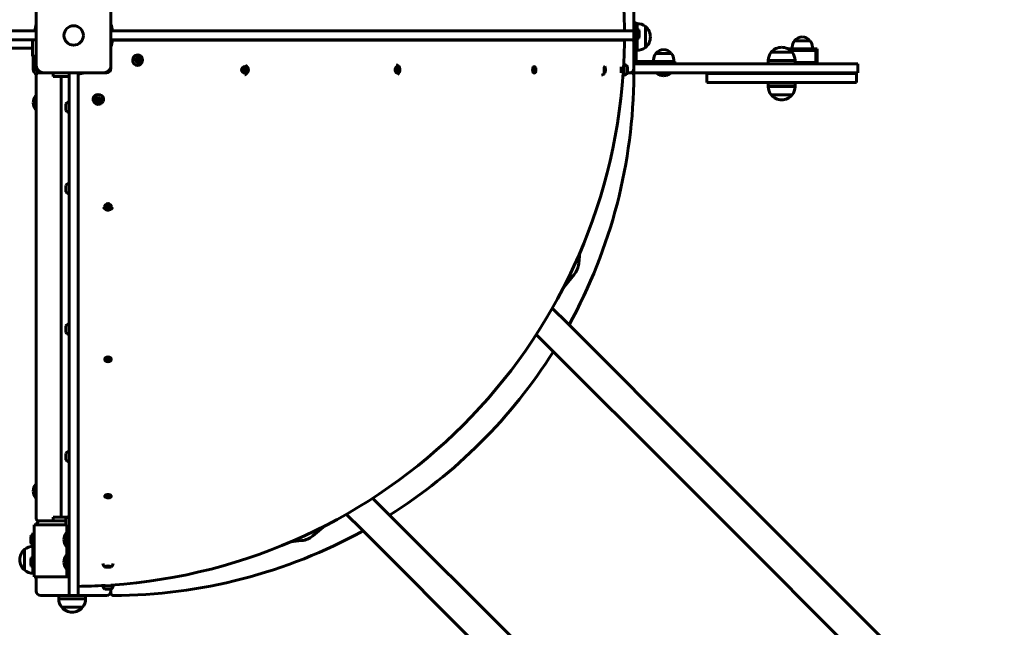
# Model space of a CAD drawing. Units: millimetres. Extents: x 4953 to 13808, y -5515 to 550.
# Drawn here: x 10231 to 11549, y -2792 to -1979 of the extents above; entities that cross this region are included whole.
import ezdxf

# ---------------------------------------------------------------- set-up
doc = ezdxf.new("R2010")
doc.units = ezdxf.units.MM
doc.linetypes.add('K5LT_BASIC', pattern=[0])
doc.layers.add('Системный слой', color=7, linetype='Continuous')

msp = doc.modelspace()

# ---------------------------------------------------------------- linework, layer by layer
at = {"layer": 'Системный слой', "linetype": 'K5LT_BASIC', "lineweight": 60}
for p, q in [((10253.3, -1959.7), (10253.3, -2039.7)), ((10353.3, -2039.7), (10353.3, -1959.7)), ((11053.3, -1991.2), (11053.3, -1955.7)), ((11053.3, -1982.7), (11056.3, -1982.7)), ((11056.3, -1997.7), (11056.3, -1982.7)), ((11057.8, -1983.7), (11056.3, -1983.7)), ((11057.8, -1988.8), (11056.3, -1988.8)), ((11057.8, -1986.4), (11057.8, -1983.7)), ((11057.8, -1988.8), (11057.8, -1986.4)), ((11057.8, -1997.7), (11057.8, -1988.8)), ((11068.8, -2009.1), (11068.8, -1987.7)), ((11068.8, -1989.8), (11068.8, -1987.7)), ((11068.8, -2015.7), (11068.8, -1989.8)), ((9553.3, -1993.7), (10249.5, -1993.7)), ((10249.5, -1993.7), (10253.3, -1993.7)), ((10253.3, -1993.7), (10251.5, -1993.5)), ((10353.3, -1993.7), (10355.1, -1993.5)), ((10353.3, -1993.7), (10357.1, -1993.7)), ((11053.3, -1993.7), (10357.1, -1993.7)), ((11032.8, -1993.7), (11040.8, -1993.7)), ((11053.3, -1997.7), (11053.3, -1991.2)), ((11053.3, -1993.7), (11053.3, -1993.7)), ((11053.3, -1993.7), (11053.3, -2005.7)), ((11053.3, -1993.7), (11053.3, -1993.7)), ((11053.3, -1997.7), (11053.3, -2008.2)), ((11053.3, -2001.7), (11053.3, -2001.7)), ((11056.3, -1997.7), (11056.3, -2032.7)), ((11057.8, -2006.6), (11057.8, -1997.7)), ((11060.7, -1997.7), (11060.7, -1993.4)), ((11060.7, -2002.1), (11060.7, -1997.7)), ((11075.5, -2001.7), (11075.5, -2001.7)), ((9553.3, -2005.7), (10249.5, -2005.7)), ((10248.3, -2016.6), (9959.6, -2016.6)), ((10248.3, -2005.7), (10248.3, -2014.1)), ((10248.3, -2014.1), (10248.3, -2026)), ((10253.3, -2005.7), (10249.5, -2005.7)), ((10353.3, -2005.7), (10355.1, -2006)), ((10357.1, -2005.7), (10353.3, -2005.7)), ((11053.3, -2005.7), (10357.1, -2005.7)), ((11032.8, -2005.7), (11040.8, -2005.8)), ((11053.3, -2005.7), (11053.3, -2005.7)), ((11053.3, -2043.7), (11053.3, -2008.2)), ((11057.8, -2006.6), (11056.3, -2006.6)), ((11057.8, -2019.7), (11057.8, -2006.6)), ((11068.8, -2015.7), (11068.8, -2009.1)), ((11251.3, -2015.5), (11251.3, -2015.5)), ((11265.4, -2015.2), (11265.4, -2017.7)), ((11289.4, -2006.7), (11268.4, -2006.7)), ((11292.4, -2015.2), (11292.4, -2017.7)), ((10248.3, -2026), (10248.3, -2027.2)), ((10248.3, -2027.2), (10253.3, -2027.2)), ((10249.3, -2027.2), (10249.3, -2044.7)), ((10388.6, -2030.8), (10391.1, -2029.9)), ((10391.1, -2029.9), (10393.1, -2031.9)), ((11057.8, -2019.7), (11056.3, -2019.7)), ((11103.8, -2023.7), (11082.8, -2023.7)), ((11256.9, -2022.2), (11237.3, -2022.2)), ((11265.3, -2022.2), (11237.3, -2022.2)), ((11265.3, -2022.2), (11256.9, -2022.2)), ((11298.9, -2017.7), (11260, -2017.7)), ((11296.9, -2019.7), (11262.9, -2019.7)), ((11298.9, -2017.7), (11296.9, -2019.7)), ((11296.9, -2035.7), (11296.9, -2019.7)), ((11298.9, -2037.7), (11298.9, -2017.7)), ((10253.3, -2039.7), (10253.3, -2043.7)), ((10353.3, -2043.7), (10353.3, -2039.7)), ((10388, -2033.6), (10388.6, -2030.8)), ((10390, -2035.6), (10388, -2033.6)), ((10392.5, -2034.7), (10390, -2035.6)), ((10392.5, -2034.7), (10391.5, -2034.7)), ((10393.1, -2031.9), (10392.1, -2031.9)), ((10393.1, -2031.9), (10392.5, -2034.7)), ((10530.3, -2043.8), (10532.8, -2042.9)), ((10532.8, -2042.9), (10534.8, -2044.9)), ((10735.2, -2044), (10737.1, -2042.9)), ((10737.1, -2042.9), (10738.9, -2044.6)), ((10918.7, -2046), (10919.3, -2043.4)), ((10919.3, -2043.4), (10920.7, -2043.1)), ((10920.7, -2043.1), (10921.6, -2045.5)), ((11014, -2043.9), (11014.5, -2042.9)), ((11014.5, -2042.9), (11015, -2044.7)), ((11036.5, -2049.7), (11036.5, -2041.7)), ((11039.9, -2041.7), (11039.7, -2041.7)), ((11040.3, -2052.7), (11040.3, -2038.7)), ((11044.7, -2050.1), (11044.7, -2041.4)), ((11096, -2037.7), (11053.3, -2037.7)), ((11058.3, -2034.7), (11093.3, -2034.7)), ((11079.8, -2032.2), (11079.8, -2034.7)), ((11093.3, -2034.7), (11108.3, -2034.7)), ((11342.8, -2037.7), (11096, -2037.7)), ((11106.8, -2032.2), (11106.8, -2034.7)), ((11108.3, -2037.7), (11108.3, -2034.7)), ((11258.5, -2033.3), (11233.3, -2033.3)), ((11233.3, -2033.3), (11233.3, -2037.7)), ((11269.3, -2033.3), (11258.5, -2033.3)), ((11269.3, -2033.3), (11269.3, -2037.7)), ((11269.3, -2035.7), (11296.9, -2035.7)), ((11298.9, -2037.7), (11296.9, -2035.7)), ((11353.3, -2037.7), (11342.8, -2037.7)), ((11353.3, -2037.7), (11353.3, -2049.7)), ((10253.3, -2043.7), (10253.3, -2044.7)), ((10253.3, -2052.7), (10253.3, -2646.7)), ((10259.3, -2049.7), (10256.3, -2049.7)), ((10259.3, -2049.7), (10263.3, -2049.7)), ((10263.3, -2049.7), (10343.3, -2049.7)), ((10275.8, -2049.7), (10275.8, -2054.7)), ((10277, -2054.7), (10275.8, -2054.7)), ((10288.9, -2054.7), (10277, -2054.7)), ((10286.4, -2644.7), (10286.4, -2054.7)), ((10297.3, -2054.7), (10288.9, -2054.7)), ((10297.3, -2053.5), (10297.3, -2049.7)), ((10297.3, -2749.7), (10297.3, -2053.5)), ((10309.3, -2049.7), (10309.5, -2051.6)), ((10309.3, -2049.7), (10309.3, -2053.5)), ((10309.3, -2749.7), (10309.3, -2053.5)), ((10343.3, -2049.7), (10347.3, -2049.7)), ((10529.7, -2046.6), (10530.3, -2043.8)), ((10531.7, -2048.6), (10529.7, -2046.6)), ((10534.2, -2047.7), (10531.7, -2048.6)), ((10534.2, -2047.7), (10533.2, -2047.7)), ((10534.8, -2044.9), (10533.8, -2044.9)), ((10534.8, -2044.9), (10534.2, -2047.7)), ((10734.9, -2046.9), (10735.2, -2044)), ((10736.7, -2048.6), (10734.9, -2046.9)), ((10738.7, -2047.4), (10736.7, -2048.6)), ((10738.7, -2047.4), (10736.9, -2047.4)), ((10738.9, -2044.6), (10737.2, -2044.6)), ((10738.9, -2044.6), (10738.7, -2047.4)), ((10919.5, -2048.4), (10918.7, -2046)), ((10921.6, -2045.5), (10919.3, -2045.5)), ((10921, -2048.1), (10919.4, -2048.1)), ((10921, -2048.1), (10919.5, -2048.4)), ((10921.6, -2045.5), (10921, -2048.1)), ((11013.9, -2046.8), (11014, -2043.9)), ((11015, -2044.7), (11013.9, -2044.7)), ((11014.3, -2048.6), (11013.9, -2046.8)), ((11014.9, -2047.5), (11014.1, -2047.5)), ((11014.9, -2047.5), (11014.3, -2048.6)), ((11015, -2044.7), (11014.9, -2047.5)), ((11039.9, -2049.7), (11039.2, -2049.7)), ((11044.7, -2049.7), (11047.3, -2049.7)), ((11050.3, -2049.7), (11047.3, -2049.7)), ((11053.3, -2043.7), (11053.3, -2049.7)), ((11096, -2049.7), (11053.3, -2049.7)), ((11084.3, -2050.7), (11084.3, -2049.7)), ((11084.3, -2050.7), (11102.3, -2050.7)), ((11342.8, -2049.7), (11096, -2049.7)), ((11102.3, -2050.7), (11102.3, -2049.7)), ((11151.3, -2050.7), (11151.3, -2062.7)), ((11351.3, -2050.7), (11151.3, -2050.7)), ((11240.3, -2050.7), (11240.3, -2049.7)), ((11262.3, -2050.7), (11262.3, -2049.7)), ((11269.9, -2050.7), (11269.9, -2049.7)), ((11287.9, -2050.7), (11287.9, -2049.7)), ((11353.3, -2049.7), (11342.8, -2049.7)), ((11351.3, -2050.7), (11351.3, -2062.7)), ((11351.3, -2062.7), (11151.3, -2062.7)), ((11233.3, -2063.7), (11269.3, -2063.7)), ((11233.3, -2068.2), (11233.3, -2063.7)), ((11233.3, -2068.2), (11269.3, -2068.2)), ((11240.3, -2062.7), (11240.3, -2063.7)), ((11262.3, -2062.7), (11262.3, -2063.7)), ((11269.3, -2068.2), (11269.3, -2063.7)), ((10252.3, -2080.7), (10252.3, -2098.7)), ((10252.3, -2080.7), (10253.3, -2080.7)), ((11237.3, -2079.3), (11264.7, -2079.3)), ((11237.3, -2079.3), (11265.3, -2079.3)), ((11264.7, -2079.3), (11265.3, -2079.3)), ((10292.9, -2091.4), (10292.9, -2095.7)), ((10292.9, -2095.7), (10292.9, -2100.1)), ((10333.5, -2087.6), (10334.3, -2085)), ((10335.4, -2089.5), (10333.5, -2087.6)), ((10334.3, -2085), (10337.1, -2084.5)), ((10335.4, -2089.5), (10335.4, -2088.5)), ((10338.3, -2089), (10335.4, -2089.5)), ((10337.1, -2084.5), (10339.1, -2086.4)), ((10339.1, -2086.4), (10338.3, -2089)), ((10338.3, -2089), (10338.3, -2088)), ((11251.3, -2086), (11251.3, -2086)), ((10252.3, -2098.7), (10253.3, -2098.7)), ((10292.9, -2200.4), (10292.9, -2204.7)), ((10292.9, -2204.7), (10292.9, -2209.1)), ((10346.5, -2229.3), (10347.3, -2226.7)), ((10347.3, -2226.7), (10350.1, -2226.1)), ((10350.1, -2226.1), (10352.1, -2228.1)), ((10348.4, -2231.2), (10346.5, -2229.3)), ((10348.4, -2231.2), (10348.4, -2230.2)), ((10351.3, -2230.6), (10348.4, -2231.2)), ((10352.1, -2228.1), (10351.3, -2230.6)), ((10351.3, -2230.6), (10351.3, -2229.6)), ((10979.6, -2305.1), (10981.1, -2290.5)), ((10959.5, -2336.5), (10973.4, -2319.8)), ((10944.2, -2364.8), (10964.4, -2385.1)), ((10964.4, -2385.1), (11144.1, -2564.7)), ((10292.9, -2388.6), (10292.9, -2392.9)), ((10292.9, -2392.9), (10292.9, -2397.3)), ((10922.8, -2400), (10936.2, -2413.4)), ((10936.2, -2413.4), (11115.8, -2593)), ((10346.5, -2433.8), (10347.3, -2431.8)), ((10348.4, -2435.4), (10346.5, -2433.8)), ((10347.3, -2431.8), (10350.1, -2431.3)), ((10348.4, -2435.4), (10348.4, -2433.7)), ((10351.3, -2434.9), (10348.4, -2435.4)), ((10350.1, -2431.3), (10352.1, -2432.9)), ((10352.1, -2432.9), (10351.3, -2434.9)), ((10351.3, -2434.9), (10351.3, -2433.2)), ((10292.9, -2559.2), (10292.9, -2563.5)), ((10292.9, -2563.5), (10292.9, -2567.9)), ((11144.1, -2564.7), (11209.1, -2629.7)), ((11115.8, -2593), (11180.8, -2658)), ((10252.3, -2600.7), (10252.3, -2618.7)), ((10252.3, -2600.7), (10253.3, -2600.7)), ((10252.3, -2618.7), (10253.3, -2618.7)), ((10346.5, -2616.9), (10347.3, -2615.5)), ((10348.4, -2618), (10346.5, -2616.9)), ((10347.3, -2615.5), (10350.1, -2615.2)), ((10351.3, -2617.6), (10348.4, -2618)), ((10350.1, -2615.2), (10352.1, -2616.2)), ((10351.3, -2617.6), (10351.3, -2615.8)), ((10352.1, -2616.2), (10351.3, -2617.6)), ((10703.6, -2619.2), (10717, -2632.6)), ((10717, -2632.6), (10896.6, -2812.2)), ((11209.1, -2629.7), (11549.4, -2970.1)), ((10256.3, -2649.7), (10259.3, -2649.7)), ((10292.9, -2649.7), (10259.3, -2649.7)), ((10275.8, -2644.7), (10275.8, -2649.7)), ((10277, -2644.7), (10275.8, -2644.7)), ((10288.9, -2644.7), (10277, -2644.7)), ((10294.7, -2644.7), (10288.9, -2644.7)), ((10292.9, -2646.3), (10292.9, -2650.7)), ((10668.4, -2640.6), (10688.7, -2660.9)), ((10250.3, -2724.7), (10250.3, -2654.7)), ((10256.3, -2654.7), (10250.3, -2654.7)), ((10291.3, -2654.7), (10256.3, -2654.7)), ((10291.3, -2654.7), (10292.9, -2654.7)), ((10292.9, -2650.7), (10292.9, -2655.1)), ((10294.3, -2669.7), (10294.3, -2656.5)), ((10623.4, -2669.8), (10640.1, -2655.9)), ((10688.7, -2660.9), (10868.3, -2840.5)), ((11180.8, -2658), (11521.1, -2998.4)), ((10245.9, -2670.4), (10245.9, -2674.7)), ((10245.9, -2674.7), (10245.9, -2679.1)), ((10248.8, -2665.8), (10248.8, -2674.7)), ((10248.8, -2665.8), (10250.3, -2665.8)), ((10248.8, -2674.7), (10248.8, -2683.6)), ((10293.3, -2665.7), (10293.3, -2683.7)), ((10293.3, -2665.7), (10294.3, -2665.7)), ((10294.3, -2709.7), (10294.3, -2669.7)), ((10594.1, -2677.6), (10608.6, -2676)), ((10237.7, -2687.7), (10237.7, -2715.7)), ((10237.7, -2687.7), (10237.7, -2709)), ((10248.8, -2683.6), (10250.3, -2683.6)), ((10248.8, -2683.7), (10248.8, -2695.8)), ((10248.8, -2683.7), (10250.3, -2683.7)), ((10293.3, -2683.7), (10294.3, -2683.7)), ((10245.9, -2700.4), (10245.9, -2704.7)), ((10248.8, -2695.8), (10248.8, -2704.7)), ((10248.8, -2695.8), (10250.3, -2695.8)), ((10293.3, -2695.7), (10293.3, -2713.7)), ((10293.3, -2695.7), (10294.3, -2695.7)), ((10237.7, -2709), (10237.7, -2715.7)), ((10245.9, -2704.7), (10245.9, -2709.1)), ((10248.8, -2704.7), (10248.8, -2713.6)), ((10248.8, -2713.6), (10250.3, -2713.6)), ((10248.8, -2713.6), (10248.8, -2719.7)), ((10293.3, -2713.7), (10294.3, -2713.7)), ((10294.3, -2724.7), (10294.3, -2709.7)), ((10346.5, -2711), (10347.3, -2710.4)), ((10348.4, -2711.4), (10346.5, -2711)), ((10347.3, -2710.4), (10350.1, -2710.3)), ((10348.4, -2711.4), (10348.4, -2710.4)), ((10351.3, -2711.3), (10348.4, -2711.4)), ((10350.1, -2710.3), (10352.1, -2710.7)), ((10351.3, -2711.3), (10351.3, -2710.5)), ((10352.1, -2710.7), (10351.3, -2711.3)), ((10248.8, -2719.7), (10250.3, -2719.7)), ((10250.3, -2724.7), (10256.3, -2724.7)), ((10253.3, -2724.7), (10253.3, -2743.7)), ((10256.3, -2724.7), (10291.3, -2724.7)), ((10294.3, -2724.7), (10291.3, -2724.7)), ((10297.3, -2724.7), (10294.3, -2724.7)), ((10309.3, -2729.3), (10309.4, -2737.3)), ((10342.3, -2736.7), (10356.3, -2736.7)), ((10344.9, -2741.1), (10353.7, -2741.1)), ((10345.3, -2736.3), (10345.3, -2736.1)), ((10353.3, -2736.3), (10353.3, -2735.6)), ((10353.3, -2743.7), (10353.3, -2741.1)), ((10259.3, -2749.7), (10294.8, -2749.7)), ((10283.3, -2754.2), (10283.3, -2749.7)), ((10283.3, -2754.2), (10319.2, -2754.2)), ((10294.8, -2749.7), (10311.8, -2749.7)), ((10297.3, -2749.7), (10297.3, -2749.7)), ((10309.3, -2749.7), (10297.3, -2749.7)), ((10309.3, -2749.7), (10309.3, -2749.7)), ((10311.8, -2749.7), (10347.3, -2749.7)), ((10319.2, -2754.2), (10319.3, -2754.2)), ((10319.3, -2754.2), (10319.3, -2749.7)), ((10353.3, -2743.7), (10353.3, -2746.7)), ((10287.3, -2765.3), (10315.2, -2765.3)), ((10287.3, -2765.3), (10299.7, -2765.3)), ((10299.7, -2765.3), (10315.3, -2765.3)), ((10315.2, -2765.3), (10315.3, -2765.3)), ((10301.3, -2772), (10301.3, -2772))]:
    msp.add_line(p, q, dxfattribs=at)
msp.add_circle((10303.3, -1999.7), 13, dxfattribs=at)
for centre, radius, start, end in [((10303.3, -1999.7), 737.6, 0.4712, 3.2644), ((10303.3, -1999.7), 52.2, 163.2683, 173.1572), ((10303.3, -1999.7), 52.2, 6.8428, 16.7317), ((11057.5, -2001.7), 18, 51.0507, 89.2833), ((11057.5, -2001.7), 18, 359.9964, 51.0507), ((11050.3, -1991.2), 3, 304.0625, 0), ((11055, -1997.7), 7.15, 37.7017, 67.3045), ((11055, -1997.7), 7.15, 292.6955, 322.2983), ((11057.5, -2001.7), 18, 308.9493, 0.0036), ((11278.9, -2014.7), 13, 90, 142.1024), ((11278.9, -2014.7), 13, 37.8976, 90), ((10303.3, -1999.7), 52.2, 343.2683, 353.1572), ((10303.3, -1999.7), 737.6, 356.7356, 359.5288), ((11050.3, -2008.2), 3, 0, 55.9375), ((11057.5, -2001.7), 18, 270.7167, 308.9493), ((11251.3, -2033.5), 18, 89.9964, 141.0507), ((11251.3, -2033.5), 18, 38.9493, 90.0036), ((11278.9, -2015.2), 13.5, 141.0576, 180), ((11278.9, -2015.2), 13.5, 0, 38.9424), ((10388.4, -2032.7), 7.1, 295.9876, 64.0124), ((11093.3, -2032.2), 13.5, 141.0576, 180), ((11093.3, -2031.7), 13, 90, 142.1024), ((11093.3, -2031.7), 13, 37.8976, 90), ((11093.3, -2032.2), 13.5, 0, 38.9424), ((11251.3, -2033.5), 18, 141.0507, 179.2833), ((11251.3, -2033.5), 18, 0.7167, 38.9493), ((10263.3, -2039.7), 10, 180, 270), ((10343.3, -2039.7), 10, 270, 0), ((10530.1, -2045.7), 7.1, 295.9438, 64.0562), ((10733.2, -2045.7), 7.1, 300.3307, 75.2134), ((11039.9, -2041.3), 0.4, 270, 0), ((11039.1, -2045.7), 7.1, 38.033, 80.3272), ((11058.3, -2032.7), 5, 180, 270), ((11058.3, -2032.7), 2, 180, 270), ((10258.3, -2044.7), 9, 180, 236.5588), ((10259.3, -2043.7), 6, 180, 270), ((10258.3, -2044.7), 5, 180, 270), ((10256.3, -2052.7), 3, 90, 180), ((10303.3, -1999.7), 52.2, 276.8428, 286.7317), ((10347.3, -2043.7), 6, 270, 0), ((10303.3, -1999.7), 737.6, 273.8871, 356.1129), ((10353.3, -2049.7), 700, 331.175, 359.7534), ((11008.9, -2045.7), 7.1, 279.8783, 323.5355), ((11039.9, -2050.1), 0.4, 0, 90), ((11039.1, -2045.7), 7.1, 279.6728, 321.967), ((11047.3, -2043.7), 6, 270, 0), ((11050.3, -2052.7), 3, 359.7534, 90), ((11093.3, -2038.7), 15, 233.1301, 270), ((11093.3, -2038.7), 15, 270, 306.8699), ((11278.9, -2027.7), 50, 206.1039, 207.3871), ((11278.9, -2027.7), 50, 332.6129, 333.8961), ((11251.3, -2068), 18, 180.7167, 218.9493), ((11251.3, -2068), 18, 321.0507, 359.2833), ((10264.3, -2089.7), 15, 143.1301, 180), ((11251.3, -2068), 18, 218.9493, 270.0036), ((11251.3, -2068), 18, 269.9964, 321.0507), ((10264.3, -2089.7), 15, 180, 216.8699), ((10298.5, -2095.7), 7.1, 99.6728, 141.967), ((10336.3, -2084.9), 7.1, 205.9876, 281.9355), ((10336.3, -2084.9), 7.1, 281.9355, 334.0124), ((10298.5, -2095.7), 7.1, 218.033, 260.3272), ((10298.5, -2204.7), 7.1, 99.6728, 141.967), ((10298.5, -2204.7), 7.1, 218.033, 260.3272), ((10349.3, -2226.5), 7.1, 205.9438, 281.9324), ((10349.3, -2226.5), 7.1, 281.9324, 334.0562), ((10952.3, -2302.2), 27.5, 320.2435, 354.043), ((10298.5, -2392.9), 7.1, 99.6728, 141.967), ((10298.5, -2392.9), 7.1, 218.033, 260.3272), ((10353.3, -2049.7), 700, 302.207, 327.793), ((10298.5, -2563.5), 7.1, 99.6728, 141.967), ((10298.5, -2563.5), 7.1, 218.033, 260.3272), ((10264.3, -2609.7), 15, 143.1301, 180), ((10264.3, -2609.7), 15, 180, 216.8699), ((10256.3, -2646.7), 3, 180, 270), ((10259.3, -2655.7), 6, 90, 170.4059), ((10298.5, -2650.7), 7.1, 99.6728, 141.967), ((10298.5, -2650.7), 7.1, 218.033, 260.3272), ((10353.3, -2049.7), 700, 270.2466, 298.825), ((10251.6, -2674.7), 7.15, 112.6955, 142.2983), ((10305.3, -2674.7), 15, 143.1301, 180), ((10305.3, -2674.7), 15, 180, 216.8699), ((10605.8, -2648.7), 27.5, 275.957, 309.7565), ((10249.1, -2701.7), 18, 128.9493, 180.0036), ((10249.1, -2701.7), 18, 90.7167, 128.9493), ((10251.6, -2674.7), 7.15, 217.7017, 247.3045), ((10249.1, -2701.7), 18, 179.9964, 231.0507), ((10251.6, -2704.7), 7.15, 112.6955, 142.2983), ((10305.3, -2704.7), 15, 143.1301, 180), ((10249.1, -2701.7), 18, 231.0507, 269.2833), ((10251.6, -2704.7), 7.15, 217.7017, 247.3045), ((10305.3, -2704.7), 15, 180, 216.8699), ((10349.3, -2705.4), 7.1, 189.8783, 233.5355), ((10349.3, -2705.4), 7.1, 306.4645, 350.1217), ((10303.3, -1999.7), 737.6, 270.4712, 273.2644), ((10349.3, -2735.5), 7.1, 189.6728, 231.967), ((10344.9, -2736.3), 0.4, 270, 0), ((10353.7, -2736.3), 0.4, 180, 270), ((10349.3, -2735.5), 7.1, 308.033, 350.3272), ((10259.3, -2743.7), 6, 180, 270), ((10301.3, -2754), 18, 180.7167, 218.9493), ((10294.8, -2746.7), 3, 270, 325.9375), ((10311.8, -2746.7), 3, 214.0625, 270), ((10301.3, -2754), 18, 321.0507, 359.2833), ((10347.3, -2743.7), 6, 270, 0), ((10356.3, -2746.7), 3, 180, 270.2466), ((10301.3, -2754), 18, 218.9493, 270.0036), ((10301.3, -2754), 18, 269.9964, 321.0507)]:
    msp.add_arc(centre, radius, start, end, dxfattribs=at)
for centre, major_axis, ratio, start_param, end_param in [((10388.9, -2032.7), (0, -7), 0.923559, 2.718571, 6.587758), ((10388.9, -2032.7), (0, -7), 0.923559, 0.304572, 0.423022), ((10920.1, -2045.7), (0, 4.38), 0.503601, 5.44233, 10.265633), ((10920.1, -2045.7), (0, 4.38), 0.503601, 4.285251, 5.44233), ((11014.4, -2045.7), (0, 4.38), 0.201941, 6.016438, 9.691525), ((11014.4, -2045.7), (0, 4.38), 0.201941, 4.559102, 6.016438), ((10530.6, -2045.7), (0, -7), 0.923309, 0.304708, 0.422195), ((10920.1, -2045.7), (0, 4.38), 0.503601, 3.982448, 4.285251), ((11014.4, -2045.7), (0, 4.38), 0.201941, 3.40834, 4.559102), ((10336.3, -2085.3), (7, 0), 0.923559, 5.860164, 9.8478), ((10349.3, -2616.6), (4.38, 0), 0.503601, 5.44233, 10.265633), ((10349.3, -2616.6), (4.38, 0), 0.503601, 3.982448, 4.93739), ((10349.3, -2616.6), (4.38, 0), 0.503601, 4.93739, 5.44233), ((10349.3, -2710.9), (4.38, 0), 0.201941, 6.016436, 9.691527), ((10349.3, -2710.9), (4.38, 0), 0.201941, 3.408342, 4.93739), ((10349.3, -2710.9), (4.38, 0), 0.201941, 4.93739, 6.016436)]:
    msp.add_ellipse(centre, major_axis=major_axis, ratio=ratio, start_param=start_param, end_param=end_param, dxfattribs=at)
for centre, major_axis, ratio in [((10390.6, -2032.7), (0, -4.38), 0.923559), ((10532.3, -2045.7), (0, -4.38), 0.923309), ((10736.9, -2045.7), (0, -4.38), 0.752721), ((10336.3, -2087), (4.38, 0), 0.923559), ((10349.3, -2228.7), (4.38, 0), 0.923309), ((10349.3, -2433.3), (4.38, 0), 0.752721)]:
    msp.add_ellipse(centre, major_axis=major_axis, ratio=ratio, dxfattribs=at)
for points, knots in [([(10251.5, -1993.5), (10244.6, -1993.5), (10231.7, -1993.6), (10213.1, -1993.6), (10193.2, -1993.6), (10166.4, -1993.6), (10125.7, -1993.6), (10068.5, -1993.6), (9998.1, -1993.7), (9923, -1993.7), (9850.2, -1993.7), (9783.7, -1993.7), (9724.9, -1993.7), (9674.4, -1993.7), (9633.1, -1993.7), (9600.2, -1993.7), (9579.3, -1993.7), (9569.2, -1993.7), (9566.4, -1993.7), (9565.8, -1993.7)], [0, 0, 0, 0, 0.364851, 0.688263, 1.001683, 1.441907, 2.148806, 3.248989, 4.670729, 6.282409, 7.922223, 9.571385, 11.218375, 12.862235, 14.517867, 16.130314, 17.901295, 19.172892, 20, 20, 20, 20]), ([(10355.1, -1993.5), (10392.2, -1993.6), (10460.5, -1993.6), (10553.3, -1993.6), (10634.9, -1993.7), (10710.4, -1993.7), (10781, -1993.7), (10845, -1993.7), (10900.9, -1993.7), (10948.3, -1993.7), (10986.3, -1993.7), (11014.8, -1993.7), (11033.6, -1993.7), (11039.5, -1993.7), (11040.8, -1993.7)], [0, 0, 0, 0, 1.480723, 2.774483, 3.938321, 5.141133, 6.388104, 7.620912, 8.857538, 10.092891, 11.334127, 12.548648, 13.772566, 15, 15, 15, 15]), ([(10355.1, -2006), (10362, -2005.9), (10374.9, -2005.9), (10393.5, -2005.9), (10413.4, -2005.9), (10440.2, -2005.8), (10480.9, -2005.8), (10538.1, -2005.8), (10608.5, -2005.8), (10683.6, -2005.8), (10756.4, -2005.8), (10822.9, -2005.8), (10881.7, -2005.8), (10932.2, -2005.8), (10973.5, -2005.8), (11006.4, -2005.8), (11027.3, -2005.8), (11037.4, -2005.8), (11040.2, -2005.8), (11040.8, -2005.8)], [0, 0, 0, 0, 0.364851, 0.688263, 1.001683, 1.441907, 2.148806, 3.248989, 4.670729, 6.282409, 7.922223, 9.571385, 11.218375, 12.862235, 14.517867, 16.130314, 17.901295, 19.172892, 20, 20, 20, 20]), ([(10392.1, -2031.9), (10392, -2031.8), (10391.8, -2031.6), (10391.5, -2031.4), (10391.3, -2031.1), (10391.1, -2030.9), (10390.8, -2030.6), (10390.5, -2030.4), (10390.4, -2030.2), (10390.4, -2030.2)], [0, 0, 0, 0, 1.911637, 3.09419, 3.950852, 5.806216, 7.326076, 9.312661, 10, 10, 10, 10]), ([(10390.2, -2035.1), (10390.3, -2035.1), (10390.5, -2035), (10390.9, -2034.9), (10391.2, -2034.8), (10391.4, -2034.7), (10391.5, -2034.7)], [0, 0, 0, 0, 1.876621, 3.937412, 5.076572, 7, 7, 7, 7]), ([(10391.5, -2034.7), (10391.5, -2034.5), (10391.6, -2034.2), (10391.6, -2033.8), (10391.7, -2033.5), (10391.8, -2033.1), (10391.8, -2032.8), (10392, -2032.3), (10392, -2032.1), (10392.1, -2031.9)], [0, 0, 0, 0, 1.98057, 3.137401, 4.296491, 5.404468, 6.829149, 7.976689, 10, 10, 10, 10]), ([(10533.8, -2044.9), (10533.7, -2044.8), (10533.5, -2044.6), (10533.2, -2044.4), (10533, -2044.1), (10532.7, -2043.9), (10532.4, -2043.6), (10532.2, -2043.4), (10532.1, -2043.2), (10532.1, -2043.2)], [0, 0, 0, 0, 1.912342, 3.09531, 3.952219, 5.807812, 7.327303, 9.31302, 10, 10, 10, 10]), ([(10309.5, -2051.6), (10309.5, -2088.6), (10309.4, -2157), (10309.4, -2249.7), (10309.4, -2331.4), (10309.4, -2406.8), (10309.4, -2477.4), (10309.4, -2541.4), (10309.4, -2597.3), (10309.4, -2644.7), (10309.4, -2682.8), (10309.4, -2711.3), (10309.4, -2730), (10309.4, -2736), (10309.4, -2737.3)], [0, 0, 0, 0, 1.480723, 2.774483, 3.938321, 5.141133, 6.388104, 7.620912, 8.857538, 10.092891, 11.334127, 12.548648, 13.772566, 15, 15, 15, 15]), ([(10531.4, -2048.3), (10531.4, -2048.3), (10531.5, -2048.2), (10531.7, -2048.2), (10531.8, -2048.1), (10531.9, -2048.1)], [0, 0, 0, 0, 1.447482, 2.937448, 6, 6, 6, 6]), ([(10531.9, -2048.1), (10532, -2048.1), (10532.2, -2048), (10532.5, -2047.9), (10532.9, -2047.8), (10533.1, -2047.7), (10533.2, -2047.7)], [0, 0, 0, 0, 1.876621, 3.937412, 5.076572, 7, 7, 7, 7]), ([(10533.2, -2047.7), (10533.2, -2047.5), (10533.3, -2047.2), (10533.3, -2046.8), (10533.4, -2046.5), (10533.4, -2046.1), (10533.5, -2045.8), (10533.6, -2045.3), (10533.7, -2045.1), (10533.8, -2044.9)], [0, 0, 0, 0, 1.98057, 3.137401, 4.296491, 5.404468, 6.829149, 7.976689, 10, 10, 10, 10]), ([(10333.7, -2086.8), (10333.8, -2086.9), (10334, -2087.1), (10334.3, -2087.3), (10334.5, -2087.6), (10334.9, -2087.9), (10335.2, -2088.3), (10335.4, -2088.5), (10335.4, -2088.5)], [0, 0, 0, 0, 1.717659, 2.635003, 4.166052, 5.822302, 8.417773, 9, 9, 9, 9]), ([(10335.4, -2088.5), (10335.6, -2088.5), (10335.8, -2088.4), (10336.2, -2088.3), (10336.5, -2088.2), (10336.7, -2088.2), (10336.9, -2088.2)], [0, 0, 0, 0, 2.256363, 3.35089, 5.177763, 7, 7, 7, 7]), ([(10336.9, -2088.2), (10337, -2088.1), (10337.2, -2088.1), (10337.4, -2088.1), (10337.7, -2088), (10338, -2088), (10338.2, -2088), (10338.3, -2088)], [0, 0, 0, 0, 2.14471, 3.172603, 4.4999, 7.078067, 8, 8, 8, 8]), ([(10338.3, -2088), (10338.3, -2087.8), (10338.3, -2087.7), (10338.4, -2087.4), (10338.5, -2087), (10338.7, -2086.7), (10338.8, -2086.4), (10338.8, -2086.2), (10338.8, -2086.1)], [0, 0, 0, 0, 1.51805, 2.454544, 4.36364, 6.485272, 7.71139, 9, 9, 9, 9]), ([(10351.3, -2229.6), (10351.3, -2229.5), (10351.3, -2229.4), (10351.4, -2229.1), (10351.5, -2228.7), (10351.7, -2228.4), (10351.8, -2228.1), (10351.8, -2227.9), (10351.8, -2227.8)], [0, 0, 0, 0, 1.519385, 2.456703, 4.366894, 6.487836, 7.712819, 9, 9, 9, 9]), ([(10346.7, -2228.5), (10346.8, -2228.6), (10347, -2228.7), (10347.2, -2229), (10347.4, -2229.2), (10347.7, -2229.4), (10348, -2229.7), (10348.3, -2230), (10348.4, -2230.2)], [0, 0, 0, 0, 1.679547, 2.286115, 3.801305, 4.93512, 6.070838, 9, 9, 9, 9]), ([(10348.4, -2230.2), (10348.6, -2230.2), (10348.8, -2230.1), (10349.2, -2230), (10349.5, -2229.9), (10349.7, -2229.9), (10349.9, -2229.9)], [0, 0, 0, 0, 2.256363, 3.35089, 5.177763, 7, 7, 7, 7]), ([(10349.9, -2229.9), (10350, -2229.8), (10350.2, -2229.8), (10350.4, -2229.7), (10350.7, -2229.7), (10351, -2229.7), (10351.2, -2229.7), (10351.3, -2229.6)], [0, 0, 0, 0, 2.14471, 3.172603, 4.4999, 7.078067, 8, 8, 8, 8])]:
    msp.add_open_spline(points, degree=3, knots=knots, dxfattribs=at)
msp.add_open_spline([(10389.7, -2035.3), (10389.9, -2035.2), (10390, -2035.2), (10390.2, -2035.1)], degree=3, dxfattribs=at)

doc.saveas('drawing.dxf')
